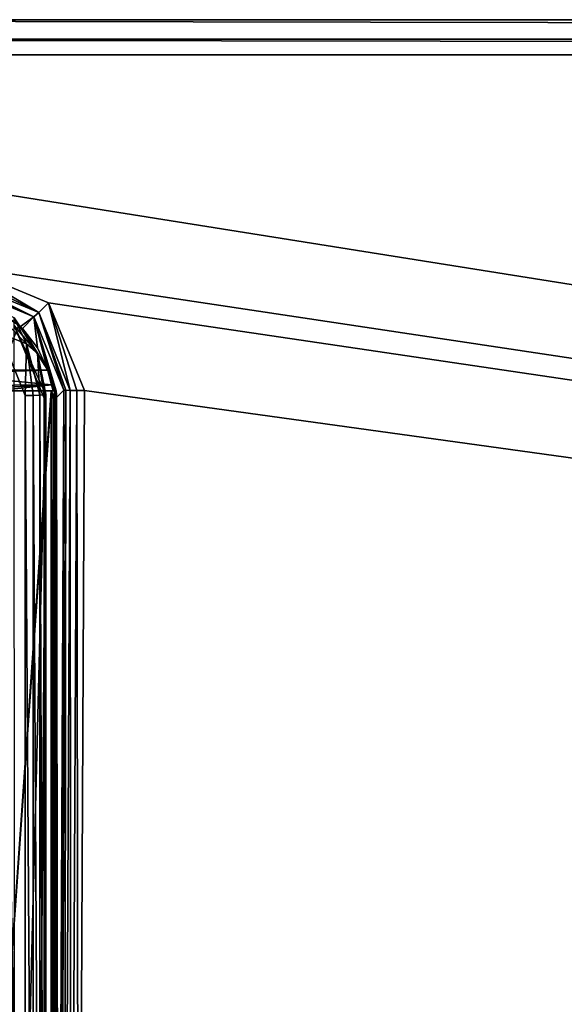
# Model space of a CAD drawing. Units: millimetres. Extents: x -1000 to 1000, y -1000 to 10.
# Drawn here: x 86 to 139, y -95 to 0 of the extents above; entities that cross this region are included whole.
import ezdxf

# ---------------------------------------------------------------- set-up
doc = ezdxf.new("R2010")
doc.units = ezdxf.units.MM
doc.header["$LTSCALE"] = 53.653695
for name, color, linetype in [('101', 7, 'CONTINUOUS'), ('102', 7, 'CONTINUOUS'), ('105', 7, 'CONTINUOUS'), ('109', 7, 'CONTINUOUS'), ('110', 7, 'CONTINUOUS'), ('113', 7, 'CONTINUOUS'), ('18', 7, 'CONTINUOUS'), ('19', 7, 'CONTINUOUS'), ('4', 7, 'CONTINUOUS'), ('5', 7, 'CONTINUOUS'), ('56', 7, 'CONTINUOUS'), ('57', 7, 'CONTINUOUS'), ('59', 7, 'CONTINUOUS'), ('67', 7, 'CONTINUOUS'), ('72', 7, 'CONTINUOUS'), ('73', 7, 'CONTINUOUS'), ('76', 7, 'CONTINUOUS'), ('92', 7, 'CONTINUOUS'), ('95', 7, 'CONTINUOUS'), ('96', 7, 'CONTINUOUS')]:
    doc.layers.add(name, color=color, linetype=linetype)

msp = doc.modelspace()

# ---------------------------------------------------------------- linework, layer by layer
at = {"layer": '101', "color": 7, "linetype": 'Continuous', "true_color": 0xebebeb}
for points in [[(83.485, -27.766, 35.939), (84.504, -30.404, 36.48), (87.113, -31.435, 35.822), (83.485, -27.766, 35.939)], [(83.485, -27.766, 35.939), (87.113, -31.435, 35.822), (85.925, -28.921, 34.408), (83.485, -27.766, 35.939)], [(85.925, -28.921, 34.408), (87.113, -31.435, 35.822), (88.2, -32.335, 34.335), (85.925, -28.921, 34.408)], [(84.504, -30.404, 36.48), (87, -36.441, 36.249), (87.113, -31.435, 35.822), (84.504, -30.404, 36.48)], [(87.113, -31.435, 35.822), (87, -36.441, 36.249), (87.765, -36.435, 36.097), (87.113, -31.435, 35.822)], [(88.414, -36.418, 35.663), (87.113, -31.435, 35.822), (87.765, -36.435, 36.097), (88.414, -36.418, 35.663)], [(87.113, -31.435, 35.822), (88.414, -36.418, 35.663), (88.2, -32.335, 34.335), (87.113, -31.435, 35.822)], [(88.2, -32.335, 34.335), (88.414, -36.418, 35.663), (88.848, -36.393, 35.015), (88.2, -32.335, 34.335)], [(89, -36.364, 34.25), (88.2, -32.335, 34.335), (88.848, -36.393, 35.015), (89, -36.364, 34.25)]]:
    msp.add_3dface(points, dxfattribs=at)
at = {"layer": '102', "color": 7, "linetype": 'Continuous', "true_color": 0xebebeb}
for points in [[(87.765, -36.435, 36.097), (87, -36.441, 36.249), (87.757, -151.825, 31.667), (87.765, -36.435, 36.097)], [(87.757, -151.825, 31.667), (87, -36.441, 36.249), (87, -151.831, 31.816), (87.757, -151.825, 31.667)], [(88.414, -151.808, 31.23), (87.765, -36.435, 36.097), (87.757, -151.825, 31.667), (88.414, -151.808, 31.23)], [(88.414, -36.418, 35.663), (87.765, -36.435, 36.097), (88.414, -151.808, 31.23), (88.414, -36.418, 35.663)], [(88.848, -36.393, 35.015), (88.414, -36.418, 35.663), (88.846, -151.784, 30.587), (88.848, -36.393, 35.015)], [(88.414, -36.418, 35.663), (88.414, -151.808, 31.23), (88.846, -151.784, 30.587), (88.414, -36.418, 35.663)], [(89, -151.754, 29.817), (88.848, -36.393, 35.015), (88.846, -151.784, 30.587), (89, -151.754, 29.817)], [(89, -36.364, 34.25), (88.848, -36.393, 35.015), (89, -151.754, 29.817), (89, -36.364, 34.25)]]:
    msp.add_3dface(points, dxfattribs=at)
at = {"layer": '105', "color": 7, "linetype": 'Continuous', "true_color": 0xebebeb}
for points in [[(89, -36.364, 34.25), (89, -151.754, 29.817), (89, -37.083, 20.538), (89, -36.364, 34.25)], [(89, -37.083, 20.538), (89, -151.754, 29.817), (89, -151.925, 26.557), (89, -37.083, 20.538)]]:
    msp.add_3dface(points, dxfattribs=at)
at = {"layer": '109', "color": 7, "linetype": 'Continuous', "true_color": 0xebebeb}
for points in [[(87, -36.441, 36.249), (84.504, -30.404, 36.48), (87, -151.831, 31.816), (87, -36.441, 36.249)], [(87, -151.831, 31.816), (84.504, -30.404, 36.48), (86.706, -152.541, 31.788), (87, -151.831, 31.816)], [(84.504, -30.404, 36.48), (86, -152.834, 31.777), (86.706, -152.541, 31.788), (84.504, -30.404, 36.48)]]:
    msp.add_3dface(points, dxfattribs=at)
at = {"layer": '110', "color": 7, "linetype": 'Continuous', "true_color": 0xebebeb}
for points in [[(85.925, -28.921, 34.408), (88.2, -32.335, 34.335), (85.925, -29.668, 20.15), (85.925, -28.921, 34.408)], [(88.2, -32.335, 34.335), (89, -36.364, 34.25), (85.925, -29.668, 20.15), (88.2, -32.335, 34.335)], [(89, -36.364, 34.25), (89, -37.083, 20.538), (85.925, -29.668, 20.15), (89, -36.364, 34.25)]]:
    msp.add_3dface(points, dxfattribs=at)
at = {"layer": '113', "color": 7, "linetype": 'Continuous', "true_color": 0xebebeb}
for points in [[(89, -37.083, 20.538), (86, -154.921, 26.714), (85.925, -29.668, 20.15), (89, -37.083, 20.538)], [(89, -37.083, 20.538), (88.121, -154.043, 26.668), (86, -154.921, 26.714), (89, -37.083, 20.538)], [(89, -37.083, 20.538), (89, -151.925, 26.557), (88.121, -154.043, 26.668), (89, -37.083, 20.538)]]:
    msp.add_3dface(points, dxfattribs=at)
at = {"layer": '18', "color": 9, "linetype": 'Continuous'}
for points in [[(90.18, -154.993, 30.156), (90.746, -35.922, 33.257), (90.025, -36.641, 19.54), (90.18, -154.993, 30.156)], [(90.025, -154.993, 27.194), (90.18, -154.993, 30.156), (90.025, -36.641, 19.54), (90.025, -154.993, 27.194)]]:
    msp.add_3dface(points, dxfattribs=at)
at = {"layer": '19', "color": 9, "linetype": 'Continuous'}
for points in [[(87.844, -28.818, 33.522), (80.776, -25.885, 33.57), (86.553, -29.768, 12.215), (87.844, -28.818, 33.522)], [(86.553, -29.768, 12.215), (80.776, -25.885, 33.57), (86.373, -29.601, 12.211), (86.553, -29.768, 12.215)], [(86.729, -29.939, 12.219), (87.844, -28.818, 33.522), (86.553, -29.768, 12.215), (86.729, -29.939, 12.219)], [(88.203, -31.821, 12.253), (87.844, -28.818, 33.522), (86.729, -29.939, 12.219), (88.203, -31.821, 12.253)], [(90.746, -35.922, 33.257), (87.844, -28.818, 33.522), (90.025, -36.641, 19.54), (90.746, -35.922, 33.257)], [(90.025, -36.641, 19.54), (87.844, -28.818, 33.522), (90.02, -36.32, 19.52), (90.025, -36.641, 19.54)], [(90.02, -36.32, 19.52), (87.844, -28.818, 33.522), (90.004, -36, 19.499), (90.02, -36.32, 19.52)], [(90.004, -36, 19.499), (87.844, -28.818, 33.522), (89.857, -36, 16.884), (90.004, -36, 19.499)], [(89.857, -36, 16.884), (87.844, -28.818, 33.522), (89.71, -36, 14.292), (89.857, -36, 16.884)], [(89.71, -36, 14.292), (87.844, -28.818, 33.522), (89.556, -35.419, 12.88), (89.71, -36, 14.292)], [(89.556, -35.419, 12.88), (87.844, -28.818, 33.522), (89.187, -34, 12.275), (89.556, -35.419, 12.88)], [(89.187, -34, 12.275), (87.844, -28.818, 33.522), (88.203, -31.821, 12.253), (89.187, -34, 12.275)]]:
    msp.add_3dface(points, dxfattribs=at)
at = {"layer": '4', "color": 9, "linetype": 'Continuous'}
for points in [[(90.18, -154.993, 30.156), (90.361, -155.013, 30.889), (90.746, -35.922, 33.257), (90.18, -154.993, 30.156)], [(90.746, -35.922, 33.257), (90.361, -155.013, 30.889), (90.929, -35.942, 33.994), (90.746, -35.922, 33.257)], [(90.361, -155.013, 30.889), (90.801, -155.031, 31.502), (90.929, -35.942, 33.994), (90.361, -155.013, 30.889)], [(90.929, -35.942, 33.994), (90.801, -155.031, 31.502), (91.367, -35.96, 34.603), (90.929, -35.942, 33.994)], [(91.367, -35.96, 34.603), (90.801, -155.031, 31.502), (91.436, -155.045, 31.908), (91.367, -35.96, 34.603)], [(92.009, -35.973, 35.012), (91.367, -35.96, 34.603), (91.436, -155.045, 31.908), (92.009, -35.973, 35.012)], [(92.177, -155.052, 32.051), (92.009, -35.973, 35.012), (91.436, -155.045, 31.908), (92.177, -155.052, 32.051)], [(92.009, -35.973, 35.012), (92.177, -155.052, 32.051), (92.743, -35.981, 35.152), (92.009, -35.973, 35.012)]]:
    msp.add_3dface(points, dxfattribs=at)
at = {"layer": '5', "color": 9, "linetype": 'Continuous'}
for points in [[(89.262, -27.467, 35.373), (80.776, -23.94, 35.465), (88.307, -28.402, 34.829), (89.262, -27.467, 35.373)], [(88.307, -28.402, 34.829), (80.776, -23.94, 35.465), (80.776, -24.658, 35.312), (88.307, -28.402, 34.829)], [(80.776, -25.283, 34.898), (88.307, -28.402, 34.829), (80.776, -24.658, 35.312), (80.776, -25.283, 34.898)], [(88.307, -28.402, 34.829), (80.776, -25.283, 34.898), (87.844, -28.818, 33.522), (88.307, -28.402, 34.829)], [(87.844, -28.818, 33.522), (80.776, -25.283, 34.898), (80.776, -25.707, 34.296), (87.844, -28.818, 33.522)], [(80.776, -25.885, 33.57), (87.844, -28.818, 33.522), (80.776, -25.707, 34.296), (80.776, -25.885, 33.57)], [(91.367, -35.96, 34.603), (89.262, -27.467, 35.373), (88.307, -28.402, 34.829), (91.367, -35.96, 34.603)], [(91.367, -35.96, 34.603), (92.009, -35.973, 35.012), (89.262, -27.467, 35.373), (91.367, -35.96, 34.603)], [(92.009, -35.973, 35.012), (92.743, -35.981, 35.152), (89.262, -27.467, 35.373), (92.009, -35.973, 35.012)], [(90.746, -35.922, 33.257), (88.307, -28.402, 34.829), (87.844, -28.818, 33.522), (90.746, -35.922, 33.257)], [(90.746, -35.922, 33.257), (90.929, -35.942, 33.994), (88.307, -28.402, 34.829), (90.746, -35.922, 33.257)], [(90.929, -35.942, 33.994), (91.367, -35.96, 34.603), (88.307, -28.402, 34.829), (90.929, -35.942, 33.994)]]:
    msp.add_3dface(points, dxfattribs=at)
at = {"layer": '56', "color": 9, "linetype": 'Continuous'}
for points in [[(89.556, -35.419, 12.88), (89.187, -34, 12.275), (78.505, -34.304, 12.042), (89.556, -35.419, 12.88)], [(78.505, -34.304, 12.042), (89.187, -34, 12.275), (79.805, -34.129, 12.053), (78.505, -34.304, 12.042)], [(78.541, -35.524, 12.725), (89.556, -35.419, 12.88), (78.505, -34.304, 12.042), (78.541, -35.524, 12.725)], [(79.805, -34.129, 12.053), (89.187, -34, 12.275), (84.661, -33.998, 12.164), (79.805, -34.129, 12.053)], [(78.605, -36, 14.022), (89.556, -35.419, 12.88), (78.541, -35.524, 12.725), (78.605, -36, 14.022)], [(84.158, -36, 14.152), (89.556, -35.419, 12.88), (78.605, -36, 14.022), (84.158, -36, 14.152)], [(89.71, -36, 14.292), (89.556, -35.419, 12.88), (84.158, -36, 14.152), (89.71, -36, 14.292)]]:
    msp.add_3dface(points, dxfattribs=at)
at = {"layer": '57', "color": 9, "linetype": 'Continuous'}
for points in [[(89.502, -36, 19.024), (84.158, -36, 14.152), (80.766, -36, 19.024), (89.502, -36, 19.024)], [(89.71, -36, 14.292), (84.158, -36, 14.152), (89.502, -36, 19.024), (89.71, -36, 14.292)], [(89.848, -36, 19.163), (89.71, -36, 14.292), (89.502, -36, 19.024), (89.848, -36, 19.163)], [(89.857, -36, 16.884), (89.71, -36, 14.292), (89.848, -36, 19.163), (89.857, -36, 16.884)], [(90.004, -36, 19.499), (89.857, -36, 16.884), (89.848, -36, 19.163), (90.004, -36, 19.499)]]:
    msp.add_3dface(points, dxfattribs=at)
at = {"layer": '59', "color": 9, "linetype": 'Continuous'}
for points in [[(89.187, -34, 12.275), (86.373, -29.601, 12.211), (84.661, -33.998, 12.164), (89.187, -34, 12.275)], [(89.187, -34, 12.275), (86.553, -29.768, 12.215), (86.373, -29.601, 12.211), (89.187, -34, 12.275)], [(89.187, -34, 12.275), (86.729, -29.939, 12.219), (86.553, -29.768, 12.215), (89.187, -34, 12.275)], [(89.187, -34, 12.275), (88.203, -31.821, 12.253), (86.729, -29.939, 12.219), (89.187, -34, 12.275)]]:
    msp.add_3dface(points, dxfattribs=at)
at = {"layer": '67', "color": 9, "linetype": 'Continuous'}
for points in [[(80.776, -23.94, 35.465), (952.5, -155.052, 32.051), (0, -3.4, 36), (80.776, -23.94, 35.465)], [(0, -3.4, 36), (952.5, -155.052, 32.051), (996.6, -3.4, 36), (0, -3.4, 36)], [(952.5, -155.052, 32.051), (80.776, -23.94, 35.465), (89.262, -27.467, 35.373), (952.5, -155.052, 32.051)], [(92.743, -35.981, 35.152), (952.5, -155.052, 32.051), (89.262, -27.467, 35.373), (92.743, -35.981, 35.152)], [(92.177, -155.052, 32.051), (952.5, -155.052, 32.051), (92.743, -35.981, 35.152), (92.177, -155.052, 32.051)]]:
    msp.add_3dface(points, dxfattribs=at)
at = {"layer": '72', "color": 9, "linetype": 'Continuous'}
for points in [[(89.526, -36.671, 19.068), (89.71, -154.88, 26.747), (89.711, -36.669, 19.103), (89.526, -36.671, 19.068)], [(89.526, -154.871, 26.711), (89.71, -154.88, 26.747), (89.526, -36.671, 19.068), (89.526, -154.871, 26.711)], [(89.71, -154.88, 26.747), (89.87, -154.906, 26.851), (89.711, -36.669, 19.103), (89.71, -154.88, 26.747)], [(89.87, -154.906, 26.851), (89.87, -36.662, 19.205), (89.711, -36.669, 19.103), (89.87, -154.906, 26.851)], [(89.87, -36.662, 19.205), (89.98, -154.946, 27.007), (89.98, -36.652, 19.358), (89.87, -36.662, 19.205)], [(89.87, -154.906, 26.851), (89.98, -154.946, 27.007), (89.87, -36.662, 19.205), (89.87, -154.906, 26.851)], [(90.025, -154.993, 27.194), (90.025, -36.641, 19.54), (89.98, -36.652, 19.358), (90.025, -154.993, 27.194)], [(89.98, -154.946, 27.007), (90.025, -154.993, 27.194), (89.98, -36.652, 19.358), (89.98, -154.946, 27.007)]]:
    msp.add_3dface(points, dxfattribs=at)
at = {"layer": '73', "color": 9, "linetype": 'Continuous'}
for points in [[(89.848, -36, 19.163), (89.502, -36, 19.024), (89.87, -36.662, 19.205), (89.848, -36, 19.163)], [(89.87, -36.662, 19.205), (89.502, -36, 19.024), (89.711, -36.669, 19.103), (89.87, -36.662, 19.205)], [(89.711, -36.669, 19.103), (89.502, -36, 19.024), (89.52, -36.335, 19.046), (89.711, -36.669, 19.103)], [(90.025, -36.641, 19.54), (90.02, -36.32, 19.52), (89.848, -36, 19.163), (90.025, -36.641, 19.54)], [(90.025, -36.641, 19.54), (89.848, -36, 19.163), (89.98, -36.652, 19.358), (90.025, -36.641, 19.54)], [(90.02, -36.32, 19.52), (90.004, -36, 19.499), (89.848, -36, 19.163), (90.02, -36.32, 19.52)], [(89.848, -36, 19.163), (89.87, -36.662, 19.205), (89.98, -36.652, 19.358), (89.848, -36, 19.163)], [(89.526, -36.671, 19.068), (89.711, -36.669, 19.103), (89.52, -36.335, 19.046), (89.526, -36.671, 19.068)]]:
    msp.add_3dface(points, dxfattribs=at)
at = {"layer": '76', "color": 9, "linetype": 'Continuous'}
for points in [[(89.502, -36, 19.024), (80.766, -36, 19.024), (81.167, -154.871, 26.711), (89.502, -36, 19.024)], [(89.502, -36, 19.024), (81.167, -154.871, 26.711), (89.52, -36.335, 19.046), (89.502, -36, 19.024)], [(81.167, -154.871, 26.711), (89.526, -36.671, 19.068), (89.52, -36.335, 19.046), (81.167, -154.871, 26.711)], [(81.167, -154.871, 26.711), (89.526, -154.871, 26.711), (89.526, -36.671, 19.068), (81.167, -154.871, 26.711)]]:
    msp.add_3dface(points, dxfattribs=at)
at = {"layer": '92', "color": 9, "linetype": 'Continuous'}
for points in [[(1000, 0), (0, 0), (998.113, -1.887, 36), (1000, 0)], [(998.113, -1.887, 36), (0, 0), (0, -1.887, 36), (998.113, -1.887, 36)]]:
    msp.add_3dface(points, dxfattribs=at)
at = {"layer": '95', "color": 9, "linetype": 'Continuous'}
for points in [[(0, -3.4, 36), (996.6, -3.4, 36), (0, -1.887, 36), (0, -3.4, 36)], [(996.6, -3.4, 36), (998.113, -1.887, 36), (0, -1.887, 36), (996.6, -3.4, 36)]]:
    msp.add_3dface(points, dxfattribs=at)
at = {"layer": '96', "color": 9, "linetype": 'Continuous'}
for points in [[(0, 0), (1000, 0), (0, -1000), (0, 0)], [(1000, 0), (1000, -1000), (0, -1000), (1000, 0)]]:
    msp.add_3dface(points, dxfattribs=at)

doc.saveas('drawing.dxf')
